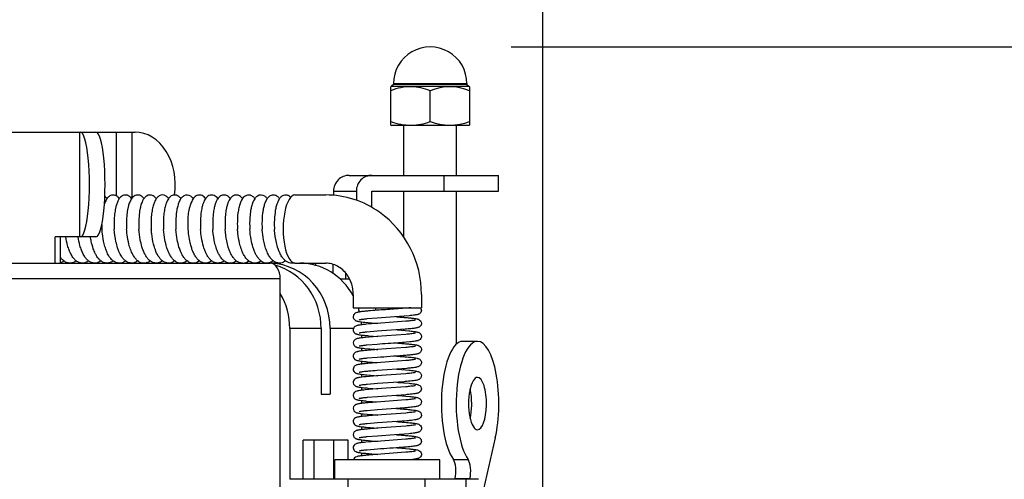
# Model space of a CAD drawing. Units: millimetres. Extents: x 131 to 268, y 5 to 119.
# Drawn here: x 198 to 205, y 96 to 99 of the extents above; entities that cross this region are included whole.
import ezdxf

# ---------------------------------------------------------------- set-up
doc = ezdxf.new("R2010")
doc.units = ezdxf.units.MM
doc.layers.add('GAIKEI', color=7, linetype='Continuous')
doc.layers.add('SUNPO', color=3, linetype='Continuous')
doc.styles.get("Standard").update_dxf_attribs({"font": 'monotxt.shx', "bigfont": 'bigfont.shx'})
doc.dimstyles.get("Standard").update_dxf_attribs({"dimscale": 0, "dimtxt": 2.5, "dimasz": 2.5, "dimexe": 1.25, "dimexo": 0.625, "dimtad": 1, "dimdec": 8, "dimtxsty": 'Standard', "dimblk": 'OPEN30', "dimcen": 2.5, "dimadec": 8, "dimazin": 2, "dimtfac": 1, "dimtdec": 8, "dimtmove": 0, "dimatfit": 3, "dimldrblk": 'OPEN30', "dimfxl": 0, "dimfrac": 2, "dimarcsym": 0})

# ---------------------------------------------------------------- blocks, each defined once
blk = doc.blocks.new('_Open30')
at = {"color": 0, "linetype": 'ByBlock', "lineweight": -2}
for p, q in [((-1, 0.2679), (0, 0)), ((0, 0), (-1, -0.2679)), ((0, 0), (-1, 0))]:
    blk.add_line(p, q, dxfattribs=at)
blk = doc.blocks.new('*D2')
at = {"layer": 'Defpoints', "color": 0}
for p in [(200.6317, 99.2393), (212.1195, 99.2392), (204.5, 93.1894)]:
    blk.add_point(p, dxfattribs=at)
at = {"layer": 'SUNPO', "color": 0, "lineweight": -2}
for p, q in [((212.1196, 101.7392), (212.1196, 104.2392)), ((201.2567, 99.2393), (213.3695, 99.2392)), ((212.1195, 99.2392), (212.1195, 93.1893)), ((205.125, 93.1894), (213.3695, 93.1893)), ((212.1195, 90.6893), (212.1194, 79.606))]:
    blk.add_line(p, q, dxfattribs=at)
at = {"layer": 'SUNPO', "color": 0, "lineweight": -2, "xscale": 2.5, "yscale": 2.5, "zscale": 2.5}
for p, rotation in [((212.1195, 99.2392), 269.9995230000275), ((212.1195, 93.1893), 89.99952300002752)]:
    blk.add_blockref('_Open30', p, dxfattribs=dict(at, rotation=rotation))
at = {"layer": 'SUNPO', "color": 0, "insert": (210.2444, 83.8977), "char_height": 2.5, "attachment_point": 5, "rotation": 89.99952}
blk.add_mtext('{\\W0.8;60.5}', dxfattribs=at)
blk = doc.blocks.new('*D3')
at = {"layer": 'Defpoints', "color": 0}
for p in [(185.5, 103.3174), (185.5, 94.1894), (201.5, 94.1894)]:
    blk.add_point(p, dxfattribs=at)
at = {"layer": 'SUNPO', "color": 0, "lineweight": -2}
for p, q in [((185.5, 94.8144), (185.5, 104.5674)), ((201.5, 94.8144), (201.5, 104.5674)), ((199, 103.3174), (188, 103.3174))]:
    blk.add_line(p, q, dxfattribs=at)
at = {"layer": 'SUNPO', "color": 0, "lineweight": -2, "xscale": 2.5, "yscale": 2.5, "zscale": 2.5, "rotation": 180}
blk.add_blockref('_Open30', (185.5, 103.3174), dxfattribs=at)
at = {"layer": 'SUNPO', "color": 0, "lineweight": -2, "xscale": 2.5, "yscale": 2.5, "zscale": 2.5}
blk.add_blockref('_Open30', (201.5, 103.3174), dxfattribs=at)
at = {"layer": 'SUNPO', "color": 0, "insert": (193.5, 105.1924), "char_height": 2.5, "attachment_point": 5}
blk.add_mtext('{\\W0.8;φ160（天井穴加工）}', dxfattribs=at)

msp = doc.modelspace()

# ---------------------------------------------------------------- linework, layer by layer
at = {"layer": 'GAIKEI', "color": 1}
for p, q in [((200.3459174, 98.93938932), (200.3398562, 98.93577612)), ((200.3398562, 98.64276132), (200.3398562, 98.93577612)), ((200.3458562, 98.93938932), (200.9338562, 98.93938932)), ((200.3598562, 98.95338932), (200.3459174, 98.93938932)), ((200.3598562, 98.95938932), (200.3598562, 98.95338932)), ((200.3598562, 98.95938932), (200.9198562, 98.95938932)), ((200.9198562, 98.95338932), (200.3598562, 98.95338932)), ((200.6398562, 98.66938932), (200.6398562, 98.90457742)), ((200.9198562, 98.95938932), (200.9198562, 98.95338932)), ((200.9198562, 98.95338932), (200.933795, 98.93938932)), ((200.933795, 98.93938932), (200.9398562, 98.93577612)), ((200.9398562, 98.93577612), (200.9398562, 98.64276132)), ((196.9268782, 98.58938932), (198.0907477, 98.58938932)), ((197.9672367, 97.78938932), (197.9672367, 98.58938932)), ((198.0907472, 98.58938932), (198.3894015, 98.58938932)), ((198.2476932, 98.10207812), (198.2476932, 98.58938932)), ((198.3658701, 98.08563462), (198.3658701, 98.58938932)), ((200.3398562, 98.64276132), (200.3464282, 98.63938932)), ((200.9332841, 98.63938932), (200.3464284, 98.63938932)), ((200.4398562, 98.25938892), (200.4398562, 98.63938932)), ((200.8398562, 98.25938902), (200.8398562, 98.63938932)), ((200.9398562, 98.64276132), (200.9332842, 98.63938932)), ((200.0212359, 98.25938932), (201.1595524, 98.25938932)), ((200.7463765, 98.13938932), (200.7463765, 98.25938932)), ((201.1595524, 98.13938932), (201.1595524, 98.25938932)), ((199.903059, 98.13938932), (199.903059, 98.10680412)), ((199.903059, 98.13938932), (200.0767072, 98.13938932)), ((200.0767072, 98.13938932), (200.0767072, 98.06940102)), ((200.1948841, 98.13938932), (201.1595524, 98.13938932)), ((200.1948841, 98.01524902), (200.1948841, 98.13938932)), ((200.4398562, 97.78682432), (200.4398562, 98.13938892)), ((200.8398562, 96.97118662), (200.8398562, 98.13938902)), ((198.6447619, 98.08170552), (198.6406385, 98.08705842)), ((199.608002, 98.10938932), (199.8429252, 98.10938932)), ((198.8060201, 98.01599772), (198.8063705, 98.01744662)), ((197.7792982, 97.58938932), (197.7792982, 97.78938932)), ((198.0907477, 97.78938932), (197.7792982, 97.78938932)), ((197.8203406, 97.58938932), (197.8203406, 97.78938932)), ((198.8188985, 97.70999562), (198.818597, 97.71095862)), ((189.7258436, 97.58938932), (199.4190808, 97.58938932)), ((197.2154826, 97.58938932), (197.7792982, 97.58938932)), ((198.0597547, 97.58938932), (198.0597547, 97.59277752)), ((198.1007971, 97.58938932), (198.1007971, 97.59229962)), ((199.4903406, 97.58938932), (199.4190788, 97.58938932)), ((199.6079645, 97.58938932), (199.5846742, 97.58938932)), ((199.608002, 97.58938932), (199.8429252, 97.58938932)), ((199.715099, 97.58406312), (199.715099, 97.58938932)), ((199.7665567, 97.57284262), (199.7665567, 97.58938932)), ((199.8992081, 97.51104542), (199.8992081, 97.58050562)), ((199.4962153, 97.46938932), (197.3512909, 97.46938932)), ((199.4962153, 93.68938932), (199.4962153, 97.46938932)), ((199.952053, 97.46938932), (200.0244485, 97.46938932)), ((199.9960911, 97.46938932), (199.9960911, 97.51304062)), ((200.0527715, 97.34938932), (200.0527715, 97.24938932)), ((200.5727715, 97.34938932), (200.5727715, 97.24938932)), ((200.0527715, 97.24938932), (200.5727715, 97.24938932)), ((200.2243081, 97.22867542), (200.2243081, 97.24938752)), ((200.3424851, 97.24938932), (200.3424851, 97.23701192)), ((200.3840205, 97.17994752), (200.391786, 97.17938082)), ((200.4398562, 97.17566582), (200.4398562, 97.18422852)), ((199.8087232, 97.08938932), (199.5693091, 97.08938932)), ((199.5693091, 97.08938932), (199.5693091, 95.93938932)), ((199.8087232, 97.08938932), (199.8087232, 96.58938932)), ((200.0542822, 97.08938932), (199.8771272, 97.08938932)), ((199.8771272, 97.08938932), (199.8771272, 96.58938932)), ((200.2243081, 97.12869092), (200.2243081, 97.13120552)), ((200.1165413, 97.04099852), (200.1165413, 97.01889882)), ((200.2243081, 97.02871572), (200.2243081, 97.03118442)), ((200.3844662, 97.07993692), (200.3921231, 97.07937772)), ((200.4398562, 97.07568702), (200.4398562, 97.08421172)), ((200.1165413, 96.94097472), (200.1165413, 96.91892062)), ((200.384629, 96.97994992), (200.3926631, 96.97936282)), ((200.4398562, 96.97571182), (200.4398562, 96.98418652)), ((201.0005525, 96.99233142), (200.8877894, 96.99233142)), ((200.2243081, 96.92873742), (200.2243081, 96.93115992)), ((200.3851407, 96.87992832), (200.3933339, 96.87932912)), ((200.4398562, 96.87572832), (200.4398562, 96.88416582)), ((200.1165413, 96.84096082), (200.1165413, 96.81893512)), ((200.2243081, 96.82874522), (200.2243081, 96.83114552)), ((200.1165413, 96.74096422), (200.1165413, 96.71892312)), ((200.2243081, 96.72873522), (200.2243081, 96.73114842)), ((200.3850997, 96.77992982), (200.3940465, 96.77927532)), ((200.4398562, 96.77572802), (200.4398562, 96.78415932)), ((200.1165413, 96.64098542), (200.1165413, 96.61890152)), ((200.3847094, 96.67994042), (200.3946867, 96.67921042)), ((200.4398562, 96.67571072), (200.4398562, 96.68417152)), ((199.8087232, 96.58938932), (199.8771272, 96.58938932)), ((200.2243081, 96.62871242), (200.2243081, 96.63116702)), ((200.3843768, 96.57993932), (200.395212, 96.57914662)), ((200.4398562, 96.57568582), (200.4398562, 96.58419492)), ((200.1165413, 96.54101072), (200.1165413, 96.51887642)), ((200.2243081, 96.52869222), (200.2243081, 96.53119222)), ((200.4398562, 96.47566512), (200.4398562, 96.48421862)), ((200.1165413, 96.44102872), (200.1165413, 96.41886022)), ((200.2243081, 96.42867452), (200.2243081, 96.43121142)), ((200.3840741, 96.47994122), (200.3955148, 96.47910402)), ((200.1165413, 96.34103072), (200.1165413, 96.31886122)), ((200.383956, 96.37994482), (200.3955668, 96.37909502)), ((200.4398562, 96.37565912), (200.4398562, 96.38423062)), ((200.2243081, 96.32867832), (200.2243081, 96.33121492)), ((200.3840799, 96.27994842), (200.3953746, 96.27912172)), ((200.4398562, 96.27567072), (200.4398562, 96.28422512)), ((200.0139353, 96.23938932), (199.6719151, 96.23938932)), ((199.6719151, 95.93938932), (199.6719151, 96.23938932)), ((199.7554581, 95.93938522), (199.7554581, 96.23938562)), ((199.9011721, 96.23938932), (199.9011721, 95.93938932)), ((200.0139353, 96.08938932), (200.0139353, 96.23938932)), ((200.1165413, 96.24101592), (200.1165413, 96.21887762)), ((200.2243081, 96.22869762), (200.2243081, 96.23120112)), ((200.4398562, 96.17569432), (200.4398562, 96.18420462)), ((201.1360252, 96.25516142), (201.0473956, 95.86365032)), ((200.1165413, 96.14099022), (200.1165413, 96.11890252)), ((200.2243081, 96.12872282), (200.2243081, 96.13117572)), ((200.3843858, 96.17995012), (200.3949661, 96.17917572)), ((199.9127715, 95.93938932), (199.9127715, 96.08938932)), ((200.7127715, 96.08938932), (199.9127715, 96.08938932)), ((200.7127715, 95.93938932), (200.7127715, 96.08938932)), ((200.8165583, 96.09042352), (200.9293214, 96.09042352)), ((200.9127715, 95.93938932), (199.5693091, 95.93938932)), ((200.0135902, 95.81938932), (200.0135902, 95.93938932)), ((200.5998981, 95.93938932), (200.5998981, 95.81938932)), ((200.8300829, 95.94535442), (200.8287325, 95.93938932)), ((200.8300829, 95.94535442), (200.942846, 95.94535442)), ((201.0092493, 95.93938932), (200.9127713, 95.93938932)), ((200.9127715, 95.93938932), (200.9127715, 95.81938932)), ((200.942846, 95.94535442), (200.9414955, 95.93938852))]:
    msp.add_line(p, q, dxfattribs=at)
for points in [[(198.1918652, 98.09912859, 0.0488961151), (198.18208875, 98.0904024, 0.0422833327), (198.172704, 98.07832647, 0.0301294704), (198.16513357, 98.06502844, 0.0271836861), (198.15741565, 98.04692946, 0.0072375099), (198.15524174, 98.04073851)], [(198.26896638, 98.08170438, 0.0613541956), (198.25594724, 98.09612335, 0.0927381264), (198.23803579, 98.10660039, 0.1968677461), (198.20144262, 98.10476608, 0.0500268327), (198.1918652, 98.09912859)], [(198.30390782, 98.10779329, 0.129224418), (198.27913516, 98.09353905, 0.0473430712), (198.26900531, 98.08176256, 0.045127746), (198.25787998, 98.06255925, 0.0373414156), (198.24687536, 98.03349158, 0.0209856806), (198.24026682, 98.00766644, 0.0245262644), (198.23320087, 97.96380855, 0.0440172333), (198.23076763, 97.84843586)], [(198.36291341, 98.08171735, 0.0606802229), (198.34997427, 98.09605177, 0.0487434275), (198.34030031, 98.10282774, 0.0151109243), (198.33742817, 98.10429616, 0.0106531206), (198.33448792, 98.10562555, 0.0267685263), (198.33044168, 98.10707955, 0.0349997226), (198.32311419, 98.10879109, 0.1013963716), (198.30390782, 98.10779329)], [(198.41562697, 98.10898079, 0.1806501606), (198.38187344, 98.10059696, 0.0624162816), (198.36938539, 98.08976233, 0.0395033949), (198.36072039, 98.07852293, 0.0359320689), (198.35154763, 98.0619704, 0.0387121787), (198.34005759, 98.03091406, 0.0185387231), (198.33428049, 98.00795985, 0.0259356633), (198.3268632, 97.96121536, 0.0432677396), (198.32476733, 97.84773416)], [(198.45685505, 98.08171662, 0.0262502856), (198.4509087, 98.08917843, 0.038357416), (198.4428967, 98.0968985, 0.0469419855), (198.43368428, 98.10312777, 0.0951499451), (198.41562697, 98.10898079)], [(198.5274606, 98.10322417, 0.2774854009), (198.47705602, 98.10140481, 0.0831619181), (198.46030957, 98.08624529, 0.0376023511), (198.4517285, 98.07380509, 0.0335590833), (198.44274667, 98.0557647, 0.03625867), (198.43164526, 98.02229506, 0.0176492178), (198.42618086, 97.99769064, 0.0252918178), (198.41952482, 97.9477356, 0.0376399156), (198.41878648, 97.8469967)], [(198.64063845, 98.08705838, 0.091473675), (198.62208652, 98.10287292, 0.2717022285), (198.57268509, 98.10242484, 0.091609009), (198.55435559, 98.0863445, 0.0341753247), (198.54654096, 98.07520385, 0.0297887152), (198.53892093, 98.0607575, 0.032613602), (198.52932188, 98.03528855, 0.0285245014), (198.52027504, 97.99826773, 0.0221651209), (198.51418937, 97.95513171, 0.0411033549), (198.51281804, 97.84631675)], [(198.73876984, 98.08165705, 0.0818752933), (198.72139063, 98.09951366, 0.1807855561), (198.68733283, 98.10917733, 0.1476122055), (198.65950813, 98.09752007, 0.0789106447), (198.64290023, 98.0789244, 0.0334729044), (198.6346577, 98.06442804, 0.0357279121), (198.62437072, 98.03861371, 0.0302551883), (198.61477582, 98.00090296, 0.0230073577), (198.6083577, 97.95688631, 0.0420727897), (198.60684743, 97.84578064)], [(198.83275948, 98.08165679, 0.0824504334), (198.81536696, 98.09953474, 0.3065313127), (198.76030956, 98.10222641, 0.092481067), (198.74174412, 98.08560649, 0.0340626865), (198.73388133, 98.07413291, 0.0294536851), (198.72624222, 98.05928912, 0.0323677133), (198.71666495, 98.0331703, 0.0248174912), (198.70873379, 98.00073332, 0.0182026275), (198.70355608, 97.96773841, 0.031375614), (198.69924351, 97.88996173, 0.0158190338), (198.70085757, 97.84545735)], [(198.9267509, 98.08167398, 0.0525865684), (198.91546341, 98.09459336, 0.1709932709), (198.88351146, 98.10923593, 0.154097681), (198.8546822, 98.10243841, 0.0765521888), (198.8392571, 98.08974558, 0.0394517978), (198.83054084, 98.07840006, 0.0378660019), (198.82092501, 98.06082803, 0.0224739312), (198.81448482, 98.04490141, 0.0168444121), (198.80928323, 98.02852606, 0.0090935589), (198.8063705, 98.01744667)], [(198.9294115, 98.0852151, 0.0443316859), (198.91895229, 98.06901173, 0.0382760883), (198.90821176, 98.04423267, 0.0216643406), (198.90149365, 98.02206481, 0.0249178302), (198.89377735, 97.98424229, 0.0305031377), (198.88752055, 97.91505644, 0.0249860002), (198.8887793, 97.84558572)], [(199.02071602, 98.08170729, 0.0581082522), (199.00826423, 98.09564687, 0.08117676), (198.99247884, 98.10558734, 0.2145598852), (198.95280952, 98.10459576, 0.0788376554), (198.93743979, 98.09401212, 0.0385177238), (198.9294115, 98.0852151)], [(199.04282018, 98.10252154, 0.068358177), (199.02940396, 98.09206568, 0.0484409375), (199.01873022, 98.07879349, 0.040364182), (199.00851288, 98.06010437, 0.0345152326), (198.99823153, 98.03210602, 0.0198904147), (198.99196153, 98.00730761, 0.0236118953), (198.98513665, 97.96523099, 0.0456280321), (198.98269614, 97.84602134)], [(199.11468283, 98.08171148, 0.0665868), (199.10072605, 98.0969092, 0.0349750618), (199.09332721, 98.10211542, 0.1439708698), (199.0661904, 98.10931659, 0.1241170206), (199.04282018, 98.10252154)], [(199.1546818, 98.1088149, 0.148092859), (199.12645121, 98.09501772, 0.0447142581), (199.11716387, 98.08502489, 0.0415361635), (199.10725605, 98.0697679, 0.0341898135), (199.09786735, 98.04904805, 0.0228807211), (199.09082381, 98.02740831, 0.0198592746), (199.0845795, 98.00082118, 0.0237203231), (199.07806083, 97.95577811, 0.0412054499), (199.076602, 97.84663979)], [(199.20862959, 98.08171718, 0.0342165763), (199.20106506, 98.09093892, 0.0744595898), (199.18631794, 98.10265511, 0.0510926151), (199.17631172, 98.10703827, 0.1146681857), (199.1546818, 98.1088149)], [(199.26639909, 98.10809448, 0.1990813064), (199.22934348, 98.10171643, 0.0730841306), (199.21467766, 98.0892942, 0.0395680084), (199.20595031, 98.07777781, 0.0357567541), (199.19674573, 98.06085003, 0.038416088), (199.1852683, 98.02914853, 0.0150035168), (199.18054821, 98.01045369, 0.0220130782), (199.17393813, 97.97246861, 0.0350247282), (199.16905667, 97.88589779, 0.0136784767), (199.17051358, 97.84736178)], [(199.37838648, 98.10003978, 0.3084400675), (199.32291909, 98.10149914, 0.0844586792), (199.30591631, 98.08610562, 0.0379343146), (199.29723966, 98.07344647, 0.0336748017), (199.28818839, 98.05509118, 0.0362635841), (199.27705223, 98.02105668, 0.0204384745), (199.27070835, 97.99100684, 0.0245042144), (199.2646583, 97.9401854, 0.034000223), (199.26444218, 97.84809524)], [(199.3025606, 98.08173194, 0.0373899169), (199.29434688, 98.09162069, 0.0410624193), (199.28572313, 98.09911813, 0.0720311821), (199.2718878, 98.10649011, 0.02892134), (199.26639909, 98.10809448)], [(199.49051372, 98.08166594, 0.0704332975), (199.47549855, 98.0977344, 0.114835614), (199.45329929, 98.10834961, 0.186040592), (199.41870854, 98.10260085, 0.0928689761), (199.40010652, 98.08637481, 0.0342964293), (199.39220001, 98.07508863, 0.0301543336), (199.3845082, 98.06044842, 0.032741273), (199.37485009, 98.03463647, 0.0249766487), (199.36683725, 98.00254093, 0.0183051529), (199.36156865, 97.96987601, 0.0313572453), (199.35698506, 97.8928424, 0.0157092398), (199.35839042, 97.84874631)], [(199.57595878, 98.09192242, 0.0863654848), (199.55893179, 98.1043819, 0.046946244), (199.54897768, 98.10798384, 0.1932897169), (199.51312846, 98.10284175, 0.091271325), (199.49503198, 98.08750455, 0.0344735912), (199.48724851, 98.07679505, 0.0302953524), (199.47962368, 98.06285399, 0.033066756), (199.4699667, 98.0381984, 0.0253348177), (199.46185226, 98.00746786, 0.0184847523), (199.45639232, 97.97614992, 0.031079342), (199.45103823, 97.90219717, 0.0189331642), (199.4523532, 97.84923067)], [(200.5727715, 97.34938932, 0.2422929761), (200.2541612, 97.97734843, 0.1556325127), (199.84292519, 98.10938932)], [(198.79483583, 97.84538927, -0.0424768049), (198.79641978, 97.95784543, -0.025347882), (198.80367985, 98.00553261, -0.0073419998), (198.80602014, 98.01599775)], [(198.23619792, 97.59756875, -0.0695879337), (198.21487756, 97.61274401, -0.0552566314), (198.19511415, 97.63606266, -0.043972613), (198.17603534, 97.67045225, -0.0203813028), (198.16620498, 97.69478561, -0.0253231048), (198.1535987, 97.73666264, -0.032844402), (198.13985114, 97.81414916, -0.0126484209), (198.13678565, 97.84901219)], [(198.35811637, 97.58962105, -0.1001127031), (198.3304413, 97.59742051, -0.0657202584), (198.31064468, 97.61108336, -0.0472637248), (198.29433135, 97.62880084, -0.0439441247), (198.27636037, 97.6573364, -0.0218870902), (198.26618221, 97.67919339, -0.020324435), (198.2561967, 97.70634962, -0.0253510406), (198.24375726, 97.75293263, -0.0376041704), (198.23076763, 97.84843586)], [(198.47944871, 97.5932484, -0.2093429823), (198.42352367, 97.59785236, -0.0576635527), (198.40621804, 97.6096528, -0.0523311945), (198.38830424, 97.62875934, -0.0411422236), (198.37139511, 97.65527492, -0.0353506484), (198.35450434, 97.69366598, -0.0243846004), (198.34222277, 97.73378893, -0.0313265674), (198.32873201, 97.80595118, -0.0153135578), (198.32476733, 97.84773416)], [(198.59777934, 97.60665991, -0.1145436492), (198.56480839, 97.59087871, -0.1829735683), (198.51549759, 97.59890553, -0.0533300912), (198.49933592, 97.61037838, -0.045559481), (198.48376097, 97.62683771, -0.0395595717), (198.4680337, 97.65040568, -0.0363038672), (198.45122558, 97.68634175, -0.0185944989), (198.44197627, 97.71314644, -0.0279019881), (198.42859166, 97.7682388, -0.0302126893), (198.41878648, 97.8469967)], [(198.69176773, 97.60666161, -0.125323288), (198.65608639, 97.59035277, -0.1718155764), (198.60962728, 97.59879927, -0.0668309356), (198.58929688, 97.61404287, -0.0418262037), (198.57445529, 97.63111888, -0.0368865449), (198.55943533, 97.65508792, -0.0415600087), (198.53955587, 97.70194776, -0.0192841654), (198.5299865, 97.73453692, -0.0333565042), (198.51589854, 97.81248692, -0.012310938), (198.51281804, 97.84631675)], [(198.78578591, 97.60665037, -0.1140773659), (198.75293678, 97.59087371, -0.1735290281), (198.70625038, 97.59739738, -0.0623989197), (198.68760047, 97.6100943, -0.0452125154), (198.67202942, 97.62645781, -0.0397386355), (198.65628993, 97.64990877, -0.0363990278), (198.63945454, 97.68569266, -0.0185962467), (198.63018498, 97.71239487, -0.0279526458), (198.6167498, 97.76728922, -0.0301945942), (198.60684743, 97.84578064)], [(198.8797735, 97.60665932, -0.0938390016), (198.85244102, 97.59226521, -0.1949426039), (198.80031172, 97.59736698, -0.0481897858), (198.7860384, 97.60645929, -0.0492861596), (198.76971499, 97.62203482, -0.0430924211), (198.75321499, 97.6449192, -0.0389043608), (198.7356132, 97.68028715, -0.0231357845), (198.72423367, 97.71220281, -0.0279654491), (198.71078591, 97.76704136, -0.0301873295), (198.70085757, 97.84545735)], [(198.818597, 97.71095862, -0.0179827154), (198.80964543, 97.74396328, -0.0250538964), (198.79904356, 97.80284873, -0.015604434), (198.79483583, 97.84538927)], [(198.96456378, 97.61472552, -0.0479391901), (198.94727096, 97.63549449, -0.0328205313), (198.93345431, 97.65874614, -0.0208997026), (198.92375144, 97.67981123, -0.0258422837), (198.91093757, 97.71627268, -0.0324877238), (198.89572441, 97.78413565, -0.0230674751), (198.8887793, 97.84558572)], [(199.09013095, 97.59394948, -0.0677069369), (199.07053721, 97.60455241, -0.0591906805), (199.05097657, 97.62280205, -0.0460050948), (199.03305794, 97.64839045, -0.02670815), (199.02092764, 97.6722876, -0.0203638448), (199.01105998, 97.69721045, -0.0253091763), (198.9984783, 97.74007006, -0.0392963158), (198.98335074, 97.83710807, -0.0031862882), (198.98269614, 97.84602134)], [(199.21155002, 97.5895146, -0.1378239497), (199.17379373, 97.59866159, -0.0646293419), (199.15405183, 97.61319719, -0.0458875323), (199.13788839, 97.63167154, -0.0425187815), (199.12014665, 97.66111095, -0.0212542611), (199.11012522, 97.68354794, -0.0198307071), (199.10032362, 97.71136044, -0.0249379373), (199.08820223, 97.7589825, -0.0340880916), (199.076602, 97.84663979)], [(199.33330403, 97.59656293, -0.2444740814), (199.26860153, 97.5981846, -0.052235785), (199.25303782, 97.60871991, -0.0545410653), (199.23450301, 97.62813689, -0.0424122189), (199.21711309, 97.6552779, -0.0398790566), (199.19808106, 97.69973362, -0.0237919412), (199.18614262, 97.74105751, -0.0310848439), (199.17335252, 97.81521733, -0.0116585286), (199.17051358, 97.84736178)], [(199.44351762, 97.6066697, -0.115002676), (199.4104383, 97.59085499, -0.174363977), (199.36350092, 97.59767504, -0.0621972012), (199.34481646, 97.61057393, -0.0449588589), (199.32924718, 97.62713482, -0.0394963828), (199.31352755, 97.65081316, -0.0361738207), (199.2967347, 97.68689245, -0.0185077498), (199.28750233, 97.71379578, -0.0278741613), (199.27416, 97.76907899, -0.0302265937), (199.26444218, 97.84809524)], [(199.53749437, 97.6066576, -0.1264103583), (199.50154995, 97.59030421, -0.1725198477), (199.45483773, 97.59908374, -0.0666437672), (199.43448158, 97.61457357, -0.050479249), (199.41635461, 97.63650864, -0.0388010469), (199.39954785, 97.66625693, -0.0302596972), (199.38482563, 97.70331807, -0.0243788398), (199.37265698, 97.74724786, -0.0319939803), (199.36019594, 97.82601792, -0.0081254004), (199.35839042, 97.84874631)], [(199.59859546, 97.59086114, -0.1675425984), (199.55359478, 97.59662071, -0.0327753043), (199.54463513, 97.60161968, -0.0628577519), (199.52502768, 97.6180801, -0.0426505875), (199.50918804, 97.63823629, -0.0395092993), (199.49193317, 97.66971105, -0.0236379308), (199.48052753, 97.69830657, -0.0282701692), (199.46655469, 97.74766954, -0.0363344895), (199.45306769, 97.83898991, -0.0036526855), (199.4523532, 97.84923067)], [(198.03404715, 97.60666503, -0.1386849861), (197.99513045, 97.58987221, -0.1607472043), (197.95152507, 97.59899099, -0.0673898598), (197.93073316, 97.61484483, -0.0434461127), (197.9153259, 97.63300116, -0.04055359), (197.89828885, 97.66166016, -0.0238634882), (197.88685946, 97.68787367, -0.0235263798), (197.87500752, 97.72411421, -0.0305390391), (197.86124166, 97.78938932)], [(198.12802359, 97.60665065, -0.1386857982), (198.08910406, 97.5898775, -0.1607160789), (198.04550784, 97.59901148, -0.0571397263), (198.02818189, 97.61159064, -0.0463898159), (198.01215497, 97.62919217, -0.0432841638), (197.9944444, 97.6574294, -0.0287842581), (197.98084946, 97.68788706, -0.0234963017), (197.96899295, 97.72412218, -0.0305532342), (197.95522183, 97.78938941)], [(198.10822068, 97.62651932, -0.024977258), (198.09864049, 97.6398333, -0.0310452051), (198.08527111, 97.66367139, -0.0301046723), (198.07074318, 97.69907049, -0.0319053798), (198.05498104, 97.75709218, -0.0138099616), (198.04918421, 97.78938933)], [(198.97376131, 97.60666038, -0.0601476944), (198.95589274, 97.59578491, -0.11099605), (198.92534916, 97.58941844, -0.1102914331), (198.89507566, 97.59699569, -0.0748852181), (198.87232692, 97.61306755, -0.046198008), (198.85620674, 97.63142207, -0.0395941189), (198.83977119, 97.65819894, -0.0243774779), (198.82823094, 97.68364998, -0.0193687023), (198.81889846, 97.70999558)], [(197.94003291, 97.60665728, -0.0700144896), (197.91932079, 97.59457246, -0.1997850768), (197.86602977, 97.59486481, -0.0807987016), (197.84205941, 97.60992798, -0.0479961087), (197.8255601, 97.62738617, -0.0134997107), (197.82034136, 97.63440611)], [(198.22204849, 97.60669572, -0.0780790482), (198.19911781, 97.59375381, -0.18576757), (198.14940483, 97.5943307, -0.0771131042), (198.12671777, 97.60770418, -0.0474805063), (198.11080634, 97.62338021, -0.0072135178), (198.10822068, 97.62651932)], [(199.06772322, 97.60666122, -0.0730705257), (199.04625091, 97.59429081, -0.1945907291), (198.99424514, 97.59468636, -0.0808066064), (198.97018295, 97.6095795, -0.0162811582), (198.96493286, 97.61436521)], [(198.31595563, 97.60666624, -0.0887400106), (198.29035738, 97.59283794, -0.1794232546), (198.24223607, 97.5947972, -0.021217389), (198.23619792, 97.59756875)], [(198.409882, 97.60666197, -0.0489846523), (198.39520067, 97.59732505, -0.0768098436), (198.37375167, 97.59031618, -0.0574043845), (198.35811637, 97.58962105)], [(199.16165065, 97.60665239, -0.04633371), (199.14767294, 97.59767387, -0.2160453222), (199.09013095, 97.59394948)], [(200.0527715, 97.34938932, 0.1541563071), (200.00601898, 97.49997811, 0.1141016901), (199.93285628, 97.56602665, 0.1257489676), (199.84292519, 97.58938932)], [(200.49292903, 97.24938926, -0.0056259178), (200.46061064, 97.24610983), (200.36345567, 97.23848728, 0.0005428335), (200.23383511, 97.2293805)], [(200.23383511, 97.2293805, 0.003309301), (200.16907935, 97.22425115, 0.0031265872), (200.14320843, 97.22183515, 0.0081384699), (200.11094294, 97.21812586, 0.0079224808), (200.09809584, 97.21619553, 0.0171575291), (200.08535706, 97.21365638, 0.0179456854), (200.07909776, 97.21192357, 0.070488086), (200.06734835, 97.20647443, 0.3183017499), (200.05366672, 97.17253344)], [(200.05366672, 97.17253344, 0.2084397871), (200.06954126, 97.1520274, 0.0278645707), (200.07374697, 97.1499325, 0.0270294148), (200.07962922, 97.14777876, 0.0230665865), (200.08873343, 97.14545004, 0.0113006976), (200.09796925, 97.14370345, 0.0106541568), (200.11657548, 97.14101726, 0.0059967593), (200.14148554, 97.13821985), (200.21641085, 97.13180079, 0.001015659), (200.24140959, 97.12994906)], [(200.23438026, 97.16939827), (200.15698569, 97.1630384, 0.0048632607), (200.13124114, 97.16034381, 0.007367956), (200.11412789, 97.15812508, 0.0080105756), (200.10561053, 97.15674647, 0.0199464105), (200.09822851, 97.15517161, 0.0093509057), (200.09719445, 97.15486535)], [(200.5727167, 97.2280963, -0.2448648206), (200.55740645, 97.20288427, -0.0494039805), (200.5499334, 97.19918139, -0.0212984397), (200.54465675, 97.19741072, -0.0221191174), (200.53382569, 97.19484679, -0.0101236466), (200.52285502, 97.19295132, -0.0091226079), (200.50078021, 97.19003501, -0.0043721829), (200.47863685, 97.18768631), (200.36765798, 97.17877312), (200.23438026, 97.16939827)], [(200.39178597, 97.17938081, -0.003456438), (200.45827593, 97.1740972, -0.0033693749), (200.48483744, 97.171587, -0.0067562911), (200.51134469, 97.16856251, -0.0070239652), (200.52454986, 97.16667341, -0.0146345185), (200.53766442, 97.16424123, -0.0150583486), (200.54413414, 97.16262222, -0.0663515735), (200.55644287, 97.15756854, -0.3868444691), (200.57003782, 97.11718248)], [(200.23361719, 97.1293802), (200.1517594, 97.12268531, 0.0068429643), (200.11773532, 97.1190214, 0.0062126903), (200.10417227, 97.11717286, 0.0124270007), (200.09068483, 97.11484182, 0.0124049038), (200.08401011, 97.11333, 0.0472252908), (200.07269344, 97.10945673, 0.2216447986), (200.05397112, 97.08836579, 0.2239883351), (200.05831235, 97.06218851)], [(200.52830392, 97.15504772, -0.0239355021), (200.52382011, 97.15392492, -0.0163735398), (200.51014539, 97.15160206, -0.0072852834), (200.49179562, 97.14927774, -0.0058925258), (200.45498382, 97.1456191), (200.23361719, 97.1293802)], [(200.57003782, 97.11718248, -0.1643482201), (200.55551788, 97.10174195, -0.0435106446), (200.54812721, 97.09849385, -0.0250431649), (200.54036683, 97.09624915, -0.0154229807), (200.529814, 97.09407968, -0.0107976757), (200.51383757, 97.09164016, -0.0063673848), (200.49243976, 97.08908577, -0.0054574118), (200.44953206, 97.08502159), (200.23459771, 97.06939854)], [(200.2331712, 97.02937227), (200.14696067, 97.02224592, 0.0062689089), (200.11829635, 97.01911532, 0.0065008472), (200.10401051, 97.01717226, 0.0135653587), (200.08981069, 97.01468508, 0.0142600217), (200.08279441, 97.01303316, 0.0438831419), (200.07261092, 97.00943457, 0.2040613538), (200.05458702, 96.99024437, 0.3427419606), (200.06685756, 96.95367805)], [(200.05831235, 97.06218851, 0.1292381064), (200.07167026, 97.05086869, 0.0306094449), (200.07710459, 97.04859033, 0.019670494), (200.0827382, 97.04685788, 0.0121835639), (200.08847023, 97.04548248, 0.0129360842), (200.10006204, 97.04333436, 0.0092483019), (200.1175741, 97.04086895, 0.0047084873), (200.13514449, 97.03885506, 0.0048337507), (200.1703555, 97.03549653), (200.24088096, 97.02996509)], [(200.23459771, 97.06939854), (200.15705717, 97.06303067, 0.0048612655), (200.131264, 97.06033269, 0.0073693327), (200.11411841, 97.05811101, 0.00803026), (200.10558496, 97.05673029, 0.0199623126), (200.09818906, 97.05515305, 0.0090842886), (200.09715289, 97.05484687)], [(200.52830023, 97.05507139, -0.0235887877), (200.52380916, 97.05394884, -0.0163897669), (200.51011385, 97.05162344, -0.0072778976), (200.49173649, 97.04929666, -0.0058899011), (200.4548694, 97.0456343), (200.2331712, 97.02937227)], [(200.39212313, 97.07937771), (200.47610021, 97.07247469, -0.0076058632), (200.51099652, 97.06862751, -0.0074154785), (200.52489789, 97.06663678, -0.0162229303), (200.53869433, 97.06402619, -0.0175940417), (200.54548339, 97.06223829, -0.0745664097), (200.55822327, 97.05644804, -0.4795875948), (200.56347228, 97.00766805)], [(200.06685756, 96.95367805, 0.0520733304), (200.07411239, 96.94973211, 0.0238106598), (200.079289, 96.94783923, 0.0217046511), (200.08728158, 96.94572224, 0.0081475541), (200.09268061, 96.9446047, 0.009342507), (200.10355252, 96.94276446, 0.0075467414), (200.11994408, 96.94055296, 0.0049796264), (200.1418649, 96.93813456), (200.21877335, 96.93157528, 0.0008557219), (200.24076747, 96.92994886)], [(200.23504323, 96.96940643), (200.15723537, 96.96302289, 0.0048585511), (200.13135316, 96.9603184, 0.007371733), (200.11414833, 96.95809095, 0.0080242249), (200.10558537, 96.95670634, 0.019998603), (200.09816406, 96.95512341, 0.0092767907), (200.09712452, 96.95481543)], [(200.52830753, 96.95508871, -0.0234303271), (200.52380587, 96.95396761, -0.0164437421), (200.51008146, 96.9516388, -0.0072776838), (200.49166517, 96.9493093, -0.0058882219), (200.45472031, 96.94564185), (200.23255581, 96.92934862)], [(200.56347228, 97.00766805, -0.0903464841), (200.55280282, 97.00034673, -0.0354929569), (200.54550336, 96.99761572, -0.0227517512), (200.5354119, 96.99512028, -0.0106575836), (200.52517911, 96.99327315, -0.009651909), (200.50457637, 96.99044057, -0.0046327329), (200.48390327, 96.98816887), (200.40101043, 96.98115488, -0.0024137711), (200.23504323, 96.96940643)], [(200.39266313, 96.97936284, -0.0030294237), (200.45190475, 96.97469837, -0.0033858254), (200.48149169, 96.97197035, -0.0071495007), (200.51101723, 96.96864994, -0.0107313581), (200.52938282, 96.96590954, -0.0151514195), (200.54029644, 96.96367282, -0.0286045213), (200.54918748, 96.96101399, -0.1076460468), (200.56330843, 96.95230341, -0.4578437325), (200.56027381, 96.90484834, -0.0621575694), (200.55230768, 96.90011231)], [(200.23255581, 96.92934862, 0.0033076145), (200.17012867, 96.92440435, 0.0052480235), (200.1311719, 96.92063546, 0.0074002177), (200.10786602, 96.917759, 0.012183261), (200.09241719, 96.91523141, 0.0129074874), (200.08476902, 96.91356746, 0.0425490473), (200.07362228, 96.90992016, 0.1552478554), (200.05743133, 96.89623448, 0.3924318408), (200.06596775, 96.85432652, 0.0620845859), (200.07449569, 96.84957016, 0.0303423391), (200.081905, 96.84705694, 0.0105338119), (200.08569514, 96.84608068)], [(200.23565909, 96.86943011), (200.157513, 96.86302675, 0.0048521462), (200.13151809, 96.86031442, 0.0073687172), (200.11423824, 96.85808022, 0.0080254192), (200.10563789, 96.85669107, 0.0200195127), (200.09818418, 96.8551022, 0.0090910264), (200.09713997, 96.85479345)], [(200.55230768, 96.90011231, -0.0233376629), (200.54767163, 96.89829952, -0.0267422674), (200.53807206, 96.89567286, -0.0169192248), (200.52338626, 96.89297086, -0.0087091942), (200.50365292, 96.89031007, -0.0060441832), (200.47394966, 96.8871705, -0.0035407353), (200.43427474, 96.88371048, -0.0031199269), (200.23565909, 96.86943011)], [(200.39333391, 96.87932912, -0.0039235383), (200.46248113, 96.87378561, -0.0072727622), (200.50560808, 96.86935008, -0.0077796227), (200.52279215, 96.86701667, -0.0196234309), (200.53983169, 96.86381379, -0.0256319683), (200.54816196, 96.86141869, -0.1819084063), (200.5683444, 96.84588188, -0.4171089574), (200.55681942, 96.80248638, -0.0389371331), (200.55101593, 96.79956345, -0.0325699774), (200.54279269, 96.79682857, -0.0221299556), (200.53008302, 96.79408154, -0.0109609346), (200.51293954, 96.79147116, -0.0053200123), (200.49572227, 96.78939376, -0.0051812832), (200.4612056, 96.78598803), (200.23636222, 96.76947422)], [(200.16409807, 96.82388115, 0.0043795909), (200.13258077, 96.82080182, 0.0084691348), (200.10639151, 96.81756535, 0.0076243629), (200.09596695, 96.81590762, 0.0198942823), (200.08306541, 96.81315833, 0.026882352), (200.07552897, 96.81074475, 0.06369344), (200.06624573, 96.80577374, 0.4984533828), (200.06444666, 96.75560689, 0.0598140264), (200.07101758, 96.75121397, 0.0311394703), (200.07583131, 96.74905569, 0.0291704129), (200.08337655, 96.74666958, 0.0103334549), (200.08851127, 96.74544929, 0.0120734569), (200.09888426, 96.74349777, 0.0091102691), (200.11455273, 96.74122032, 0.0057267766), (200.13552271, 96.7387806, 0.0031920261), (200.15653203, 96.73670364), (200.24070699, 96.72994168)], [(200.08569514, 96.84608068, 0.0083165636), (200.09045192, 96.84503414, 0.0100047795), (200.10003734, 96.84330315, 0.0081207415), (200.11449952, 96.84122288, 0.005416415), (200.13384888, 96.8389555, 0.0043665843), (200.16293338, 96.8361153), (200.24061632, 96.82994539)], [(200.52836989, 96.85510389, -0.0232208009), (200.52385698, 96.85397871, -0.0163907421), (200.51009679, 96.85164531, -0.0072742692), (200.49163258, 96.84931142, -0.0058784337), (200.45459156, 96.84563843), (200.23185104, 96.82930439)], [(200.23115641, 96.72924309), (200.15074497, 96.72263607, 0.0034736498), (200.13067885, 96.72058353, 0.0084845212), (200.10566232, 96.71744652, 0.0074718283), (200.09570468, 96.71584791, 0.0201380639), (200.08337627, 96.71322727, 0.0249172632), (200.07615769, 96.71097656, 0.0264041232), (200.07153345, 96.70896994)], [(200.16952304, 96.76412545, 0.0023387851), (200.15134977, 96.76241898, 0.005163271), (200.12866563, 96.75996758, 0.0058205762), (200.11509154, 96.75819271, 0.0080114474), (200.1060789, 96.75675696, 0.0079639194), (200.1015985, 96.75589181, 0.0140415351), (200.09826746, 96.75510746, 0.0092645355), (200.09717344, 96.75478452)], [(200.52842909, 96.75510279, -0.0236540692), (200.52390538, 96.75397245, -0.0163907328), (200.51011015, 96.75163352, -0.0072771974), (200.49159883, 96.74929511, -0.0058747139), (200.45446338, 96.74561553), (200.23115641, 96.72924309)], [(200.54428709, 96.76266072, -0.0391312439), (200.55312758, 96.75941223, -0.1621408677), (200.56901769, 96.74473861, -0.3651669539), (200.56053528, 96.70510466, -0.0625884542), (200.55248779, 96.70022635, -0.0402467036), (200.54361233, 96.69707104, -0.0219767196), (200.53134908, 96.69432594, -0.0130232323), (200.51271483, 96.69145444, -0.0068058153), (200.48774253, 96.68854947, -0.0053813292), (200.43766754, 96.68399195), (200.23705695, 96.66953553)], [(200.3940465, 96.77927532), (200.47887854, 96.77224851, -0.0035553721), (200.49769205, 96.77027817, -0.0085701354), (200.52114456, 96.76727129, -0.0073836211), (200.53047879, 96.76574635, -0.0180966826), (200.54203773, 96.76327476, -0.0058413831), (200.54431869, 96.76265165)], [(200.07153345, 96.70896994, 0.5823659681), (200.06637931, 96.65408079, 0.0597616291), (200.07472628, 96.64951654, 0.0167843369), (200.07830058, 96.64819208, 0.0217294388), (200.08563721, 96.64612584, 0.0163573547), (200.09684573, 96.64386398, 0.0094365659), (200.11192213, 96.64158652, 0.0068923796), (200.13463496, 96.63889429, 0.004252284), (200.1649891, 96.63595312), (200.24099238, 96.62993946)], [(200.23705695, 96.66953553), (200.15814131, 96.66308607, 0.0048465884), (200.13189005, 96.66035494, 0.0073947083), (200.11443957, 96.65810471, 0.0080945055), (200.10575442, 96.65670365, 0.0204975281), (200.09822777, 96.65509752, 0.0103268524), (200.09717507, 96.65478014)], [(200.52844052, 96.65508014, -0.0238066337), (200.52390773, 96.6539471, -0.0164324114), (200.51008418, 96.65160508, -0.007280269), (200.49153513, 96.64926268, -0.0058733114), (200.45432408, 96.64557675), (200.23056278, 96.62917645)], [(200.55988739, 96.65534243, -0.5175966909), (200.55896127, 96.60394606, -0.0567102499), (200.55106826, 96.59963319, -0.0348845579), (200.54252426, 96.5967997, -0.0196464197), (200.53079104, 96.59424835, -0.0122895995), (200.51298588, 96.59151448, -0.0066716375), (200.4891293, 96.58871847, -0.004765762), (200.45325908, 96.58532515), (200.23764843, 96.56960202)], [(200.39468667, 96.67921046), (200.47838709, 96.67227863, -0.0040195851), (200.49926868, 96.67008017, -0.0078748517), (200.52009406, 96.66740603, -0.0079591), (200.53045738, 96.66572863, -0.0156093073), (200.5407329, 96.66358368, -0.0232603852), (200.54828689, 96.66137073, -0.0781803318), (200.55988739, 96.65534243)], [(200.06112703, 96.60123444, 0.444411737), (200.06534373, 96.55487047, 0.0780809458), (200.07643267, 96.54887341, 0.0244870632), (200.08333239, 96.54672827, 0.0188537764), (200.09392176, 96.54441307, 0.0090653085), (200.10461748, 96.54264259, 0.0087396364), (200.12612071, 96.53985958, 0.0050601668), (200.15487999, 96.5369021), (200.2413329, 96.52993998)], [(200.23056278, 96.62917645), (200.14396704, 96.62195148, 0.0045923456), (200.12236876, 96.61961375, 0.0097077628), (200.10084299, 96.61669048, 0.0146629887), (200.08749695, 96.61420284, 0.0193906444), (200.07961733, 96.61214151, 0.1159303092), (200.06304389, 96.60315823, 0.0205907359), (200.06112703, 96.60123444)], [(200.23764843, 96.56960202), (200.15847523, 96.56314009, 0.0048191453), (200.13213793, 96.56040581, 0.0073300628), (200.11462993, 96.5581539, 0.0080380515), (200.10591573, 96.55675316, 0.0196368125), (200.09836153, 96.55515457, 0.0093718005), (200.09730287, 96.55484423)], [(200.39521201, 96.57914658), (200.48459144, 96.57163491, -0.0069931996), (200.51243876, 96.56844512, -0.0097380363), (200.52906979, 96.56595051, -0.0154582666), (200.54005708, 96.56372493, -0.0239085285), (200.54813591, 96.56140248, -0.140488417), (200.56548838, 96.5500032, -0.0328229527), (200.56795455, 96.54659991)], [(200.05499992, 96.49151397, 0.3409104907), (200.06563316, 96.45464198, 0.073909868), (200.07619851, 96.44896999, 0.0196158582), (200.08109518, 96.44735841, 0.0158242877), (200.08775984, 96.44567583, 0.0130059968), (200.0978853, 96.4437276, 0.0083359566), (200.11148223, 96.44168847, 0.0065024803), (200.1319586, 96.43922632), (200.1867199, 96.43414176, 0.002323227), (200.24155756, 96.4299429)], [(200.23015081, 96.52912181, 0.0029405047), (200.17254432, 96.52456702, 0.0041082614), (200.13802495, 96.52132193, 0.0080406092), (200.10933352, 96.51792355, 0.0073330127), (200.09790823, 96.5161841, 0.0145717648), (200.08656727, 96.51396649, 0.0227387246), (200.07821352, 96.51166462, 0.1425597195), (200.06018443, 96.50015079, 0.0798960438), (200.05499992, 96.49151397)], [(200.52838502, 96.55504007, -0.0228371547), (200.52384526, 96.55391116, -0.0163342331), (200.51000467, 96.55156987, -0.0072436963), (200.49143327, 96.54922734, -0.0058629144), (200.45417779, 96.54553985), (200.23015081, 96.52912181)], [(200.56795455, 96.54659991, -0.3890841809), (200.56026736, 96.50492144, -0.0723075763), (200.55014338, 96.49927483, -0.0225419795), (200.5446399, 96.49741005, -0.0227986837), (200.53332877, 96.49474695, -0.0138589266), (200.5161181, 96.49196221, -0.0072686317), (200.49303981, 96.48915944, -0.0057830627), (200.44674905, 96.48479293), (200.23806088, 96.46965669)], [(200.22997191, 96.42909505, 0.0032233943), (200.16891885, 96.4242372, 0.0048306446), (200.13234189, 96.42070352, 0.007881461), (200.10802613, 96.41772436, 0.0084988889), (200.09592566, 96.41582439, 0.0183681759), (200.08393982, 96.41330976, 0.0187111281), (200.07806208, 96.41159145, 0.1152402183), (200.06231602, 96.40241999, 0.1970337267), (200.05277667, 96.3805125)], [(200.23806088, 96.46965669), (200.15863379, 96.46318024, 0.0048176695), (200.13221193, 96.46043987, 0.0073291708), (200.11464767, 96.45818236, 0.0079408609), (200.10590541, 96.45677792, 0.020059575), (200.09832833, 96.45517002, 0.0091064678), (200.0972668, 96.45485703)], [(200.52834161, 96.45502379, -0.0234230308), (200.52380018, 96.45389348, -0.0163362485), (200.5099532, 96.45155181, -0.0072479927), (200.49137326, 96.44920901, -0.0058593026), (200.45410072, 96.44552093), (200.22997191, 96.42909505)], [(200.57215657, 96.4361008, -0.2990260034), (200.55910798, 96.40404285, -0.0668413054), (200.5491264, 96.39888675, -0.0282441221), (200.54104279, 96.39644355, -0.0167649718), (200.53001838, 96.39413999, -0.0081925941), (200.51889521, 96.39236506, -0.0078744317), (200.49654327, 96.38955606, -0.0054426539), (200.46291664, 96.38621302), (200.23824022, 96.36968348)], [(200.39551483, 96.47910404, -0.0030811142), (200.45483893, 96.47439844, -0.004455908), (200.49038392, 96.47101158, -0.0068481937), (200.51402234, 96.4682122, -0.0068396609), (200.5257972, 96.46647843, -0.013406259), (200.53749477, 96.46428844, -0.0209184041), (200.54613099, 96.46204021, -0.0950345528), (200.56065921, 96.4547076, -0.1767228189), (200.57215657, 96.4361008)], [(200.05277667, 96.3805125, 0.2620786907), (200.06777244, 96.35312317, 0.056095474), (200.07654691, 96.34883234, 0.022297844), (200.08277104, 96.34688694, 0.0182760836), (200.09231355, 96.34473322, 0.0108635874), (200.1051792, 96.34257783, 0.0079473688), (200.12458438, 96.34005757, 0.0049106397), (200.15053353, 96.33733623), (200.24155365, 96.32994672)], [(200.23824022, 96.36968348), (200.15871454, 96.36320291, 0.0048097715), (200.13225976, 96.36046133, 0.0073193305), (200.11467348, 96.35820335, 0.0080187693), (200.10592019, 96.3567988, 0.0195853939), (200.09833194, 96.35519544, 0.0094291843), (200.09726852, 96.35488393)], [(200.52827574, 96.35501877, -0.0227858178), (200.52373578, 96.35389069, -0.0163318904), (200.50989498, 96.35155104, -0.0072415812), (200.49132353, 96.34920987, -0.0058550981), (200.45406813, 96.34552384), (200.23004266, 96.32910418)], [(200.39556682, 96.37909505, -0.0033700214), (200.45836819, 96.37408264, -0.0031319963), (200.48345779, 96.37172128, -0.0080438187), (200.51474888, 96.36810536, -0.0076582529), (200.52720922, 96.36623552, -0.0161046961), (200.53957057, 96.36380403, -0.0163747795), (200.54565488, 96.3621724, -0.0769193224), (200.5584927, 96.35627762, -0.2941512821), (200.57236098, 96.32490678)], [(200.23004266, 96.32910418, 0.003519749), (200.16546642, 96.32393457, 0.0033754654), (200.13966994, 96.32147796, 0.0066874627), (200.11392622, 96.31852431, 0.0068392977), (200.1011007, 96.31668808, 0.0139120254), (200.08835931, 96.31434493, 0.0139306197), (200.08206708, 96.3128063, 0.0611668878), (200.07002626, 96.3081006, 0.3727569647), (200.05459459, 96.26944578)], [(200.05459459, 96.26944578, 0.178921591), (200.0692581, 96.25218252, 0.028091226), (200.07337749, 96.25008644, 0.0274295774), (200.07914691, 96.24792281, 0.0172411264), (200.0850866, 96.24627746, 0.0146676523), (200.09413382, 96.24437266, 0.0094042001), (200.1063027, 96.24239767, 0.0052434475), (200.11852316, 96.24076841, 0.0055844247), (200.14303085, 96.23805828), (200.21673418, 96.23177071, 0.000993327), (200.24132443, 96.22994961)], [(200.23816906, 96.26967432), (200.15863676, 96.26319265, 0.0047966317), (200.13217985, 96.26044999, 0.0073052158), (200.1145922, 96.25819094, 0.0079965243), (200.10583823, 96.25678583, 0.0199620904), (200.09825081, 96.25517703, 0.009059753), (200.09718766, 96.25486431)], [(200.57236098, 96.32490678, -0.2157569906), (200.55753219, 96.30295576, -0.060002853), (200.54766156, 96.29835102, -0.017363113), (200.542433, 96.29678817, -0.0182483996), (200.53177284, 96.29445009, -0.0088262436), (200.52100421, 96.29266663, -0.0083614531), (200.49935384, 96.28986707, -0.0041438534), (200.47764202, 96.28758558), (200.36883664, 96.27885356), (200.23816906, 96.26967432)], [(200.39537459, 96.2791217, -0.002689161), (200.44849038, 96.27494891, -0.0045518722), (200.48827669, 96.27123612, -0.0075385743), (200.51473222, 96.2681163, -0.0082621901), (200.527902, 96.26612592, -0.0184640096), (200.54095214, 96.26347332, -0.0434227792), (200.55201127, 96.25983544, -0.1842363682), (200.56981527, 96.2430914, -0.245940496), (200.5685539, 96.21428191)], [(200.23034861, 96.22914618), (200.14846901, 96.22237482, 0.0075245751), (200.11444451, 96.21860879, 0.0071988484), (200.10088932, 96.21667055, 0.0153541981), (200.08743118, 96.21415365, 0.0162101536), (200.08079923, 96.21245572, 0.0586745952), (200.06973023, 96.20793482, 0.4803493661), (200.06033791, 96.15954636)], [(200.52829652, 96.25505178, -0.0232116839), (200.5237623, 96.25391953, -0.016241997), (200.50993511, 96.25157885, -0.0072582706), (200.49138153, 96.24923777, -0.0058646352), (200.45416166, 96.24555291), (200.23034861, 96.22914618)], [(200.5685539, 96.21428191, -0.1393262822), (200.55535388, 96.20164399, -0.0512219379), (200.54558152, 96.1976563, -0.0198657992), (200.53790711, 96.19567052, -0.0173060332), (200.52230684, 96.19284148, -0.0086296688), (200.50134618, 96.19007619, -0.0058988358), (200.46979969, 96.18681772, -0.0033971544), (200.42766669, 96.18321998, -0.0031785021), (200.23786309, 96.16963232)], [(200.23084568, 96.12920808, 0.0029793614), (200.17234343, 96.12458154, 0.0042220357), (200.13728838, 96.12127424, 0.008457343), (200.10815556, 96.11778393, 0.007833267), (200.09655933, 96.11597397, 0.0165814449), (200.08506243, 96.11362228, 0.0162859637), (200.07940803, 96.11205488, 0.1164402207), (200.06285698, 96.10289119, 0.1271759369), (200.05430377, 96.08939059)], [(200.06033791, 96.15954636, 0.1032342392), (200.07177414, 96.15081065, 0.0291426986), (200.07711867, 96.14857799, 0.0269886122), (200.08546398, 96.14615925, 0.0096463194), (200.09112532, 96.14492383, 0.010775663), (200.10254228, 96.14293517, 0.0058729579), (200.11401793, 96.14131476, 0.0061866125), (200.13704285, 96.13864763, 0.0045728225), (200.17165733, 96.13537606), (200.24098314, 96.12995005)], [(200.23786309, 96.16963232), (200.15847657, 96.16315894, 0.0048187271), (200.13206827, 96.16041922, 0.0073363883), (200.11451305, 96.15816239, 0.0080053807), (200.10577524, 96.15675863, 0.0200958223), (200.098202, 96.15515103, 0.0092431866), (200.0971411, 96.15483789)], [(200.52826643, 96.15506469, -0.0229709308), (200.52373876, 96.15394015, -0.0163425025), (200.50993601, 96.15160467, -0.0073001607), (200.49141535, 96.14926742, -0.0058733782), (200.45426167, 96.1455872), (200.23084568, 96.12920808)], [(200.39496612, 96.1791757), (200.47918333, 96.17218127, -0.006165354), (200.5071852, 96.16911732, -0.0062856929), (200.52114205, 96.16722537, -0.0127895027), (200.5350196, 96.1648264, -0.0130586213), (200.54188413, 96.16325606, -0.0506018993), (200.55348887, 96.15916397, -0.2610739657), (200.57253543, 96.13339116, -0.2579237621), (200.56088344, 96.10532755)], [(200.56088344, 96.10532755, -0.0635299279), (200.55275621, 96.10032047, -0.0259698053), (200.54781839, 96.09835626, -0.014250172), (200.54375623, 96.09710024, -0.0145556728), (200.53756476, 96.09557037, -0.0107009426), (200.52921818, 96.09394272, -0.0087161002), (200.51661302, 96.0919875, -0.0074681633), (200.49551232, 96.08938935)]]:
    msp.add_lwpolyline(points, format="xyb", dxfattribs=at)
for centre, radius, start, end in [((200.6398562, 98.95938932), 0.28, 0, 180.000019848), ((200.490459, 98.55706572), 0.3787199, 89.163385, 113.430689), ((200.4890566, 98.55631872), 0.3794872, 66.586897, 88.953306), ((200.7898561, 98.55962842), 0.3761123, 66.498325, 113.501643), ((200.4902976, 99.08072482), 0.4379695, 249.910569, 270.744531), ((200.4892694, 99.08137252), 0.4386299, 270.877732, 290.078209), ((200.7898561, 99.07852582), 0.4357422, 249.86577, 290.134251), ((198.1126636, 98.03858652), 0.0757672, 34.653696, 52.83855), ((198.492773, 98.04245562), 0.070014, 34.067545, 60.281604), ((199.3352446, 98.03939862), 0.0744448, 34.607844, 54.513589), ((198.8420616, 97.89333002), 0.7066669, 180.812325, 183.595598), ((197.7942369, 97.67168742), 0.0831164, 288.310166, 308.60114), ((198.4516315, 97.67247522), 0.083981, 289.346593, 308.412502), ((199.2068367, 97.66609322), 0.0767881, 273.522031, 309.357371), ((199.2951743, 97.67588452), 0.0880143, 295.673496, 308.145165), ((200.4653341, 97.24929122), 0.0841579, 179.93324, 186.475865), ((200.5415757, 97.22990182), 0.0311955, 356.681858, 38.659599), ((200.5477794, 92.44389672), 4.3967647, 94.120516, 95.006262), ((200.5481984, 92.43987292), 4.3408086, 94.119571, 95.004632)]:
    msp.add_arc(centre, radius, start, end, dxfattribs=at)
for centre, major_axis, ratio, start_param, end_param in [((197.9725708, 98.18938932), (0, 0.4), 0.173648, 3.1415926536, 6.2831853072), ((198.0907478, 98.18938932), (0, -0.4), 0.173648, 0, 3.1415926536), ((198.3894016, 98.18938932), (0, 0.4), 0.766044, 4.5108915244, 6.2831853072), ((200.0212357, 98.13938932), (0, -0.12), 0.984808, 3.1415926536, 4.7123889804), ((200.1948845, 98.13938932), (0, -0.12), 0.984808, 3.1415926536, 4.7123889804), ((199.6080021, 97.84938932), (0, -0.25999999), 0.34202, 3.1415926536, 6.2831853072), ((199.3388767, 97.08938932), (0, 0.5), 0.939693, 6.280469129, 6.2831853072), ((199.4072807, 97.08938932), (0, -0.5), 0.939693, 3.1388097003, 3.1415926536), ((199.4190807, 97.46938932), (0, 0.12), 0.642788, 4.7123889804, 6.2831853072), ((199.4072807, 97.08938932), (0, -0.5), 0.939693, 1.5707963268, 3.103928386), ((199.3388767, 97.08938932), (0, 0.5), 0.939693, 4.7123889804, 6.0270529726), ((199.6466949, 97.08938932), (0, 0.5), 0.939693, 5.239477681, 6.2831853072), ((199.0994629, 97.08938932), (0, 0.5), 0.939693, 4.7123889804, 5.2777823559), ((199.6466949, 97.08938932), (0, 0.5), 0.939693, 4.9698026638, 5.0381184413), ((199.6466949, 97.08938932), (0, 0.5), 0.939693, 4.7711814478, 4.8164929999), ((200.8877892, 96.51733152), (0, 0.475), 0.34202, 6.2831852244, 8.9709001574), ((201.0005524, 96.51733152), (0, 0.475), 0.34202, 6.2831852244, 8.9709001574), ((201.0005524, 96.51733152), (0, 0.475), 0.34202, 4.127703681, 6.2831852244), ((201.0005524, 96.51733152), (0, 0.2), 0.34202, 0.0001022722, 3.1416949258), ((201.0005524, 96.51733152), (0, 0.2), 0.34202, 4.6513024566, 6.2832875794), ((200.8877892, 96.51733152), (0, 0.2), 0.34202, 4.6513024566, 5.3143242597), ((200.8877892, 96.51733152), (0, 0.2), 0.34202, 4.1104536409, 4.6513024566), ((201.0005524, 96.51733152), (0, 0.2), 0.34202, 3.1416949258, 4.6513024566), ((200.8015625, 96.00054812), (0, 0.1), 0.34202, 4.127703681, 5.8293075038), ((200.9143257, 96.00054812), (0, 0.1), 0.34202, 4.127703681, 5.8293075038)]:
    msp.add_ellipse(centre, major_axis=major_axis, ratio=ratio, start_param=start_param, end_param=end_param, dxfattribs=at)

# ---------------------------------------------------------------- dimensions: what is measured, and where the dimension line sits
at = {"layer": 'SUNPO', "color": 3}
dim = msp.add_linear_dim(base=(185.49999995, 103.3173547), p1=(201.49999995, 94.18938842), p2=(185.49999995, 94.18938842), angle=180, text='{\\W0.8;φ160（天井穴加工）}', dimstyle='Standard', override={"dimscale": 1}, dxfattribs=at)
dim.commit()
dim.dimension.update_dxf_attribs({"geometry": '*D3', "text_midpoint": (193.49999995, 103.3173547), "dimtype": 129})
dim = msp.add_linear_dim(base=(212.11954533, 99.23917397), p1=(204.49999995, 93.18938842), p2=(200.6316693, 99.23926961), angle=89.999523, text='{\\W0.8;60.5}', dimstyle='Standard', override={"dimscale": 1, "dimjust": 1}, dxfattribs=at)
dim.commit()
dim.dimension.update_dxf_attribs({"geometry": '*D2', "text_midpoint": (210.24441761, 83.89767393)})

doc.saveas('drawing.dxf')
